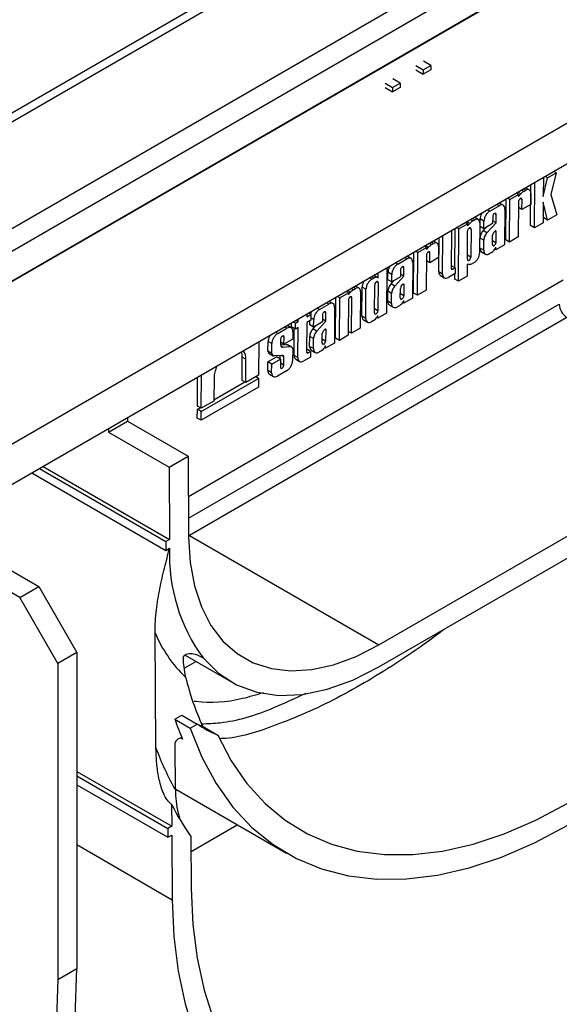
# Model space of a CAD drawing. Units: millimetres. Extents: x -63 to 664, y -32 to 370.
# Drawn here: x 380 to 390, y 146 to 165 of the extents above; entities that cross this region are included whole.
import ezdxf

# ---------------------------------------------------------------- set-up
doc = ezdxf.new("R2010")
doc.units = ezdxf.units.MM

msp = doc.modelspace()

# ---------------------------------------------------------------- linework, layer by layer
at = {"color": 7, "linetype": 'Continuous', "lineweight": 25}
for p, q in [((397.306607, 173.111041), (256.026672, 91.551871)), ((397.556587, 173.086287), (256.276652, 91.527117)), ((400.074961, 172.562096), (258.795026, 91.002926)), ((259.04851, 90.735333), (400.328445, 172.294503)), ((400.328445, 171.73679), (259.04851, 90.17762)), ((400.328445, 171.725389), (259.04851, 90.166219)), ((400.328445, 168.709889), (259.04851, 87.150718)), ((400.508506, 168.061582), (259.228571, 86.502411)), ((387.24697, 163.852698), (387.383505, 163.773878)), ((387.383505, 163.773878), (387.524927, 163.855519)), ((387.524927, 163.855519), (387.388391, 163.934339)), ((387.524927, 163.855519), (387.524927, 163.773865)), ((387.24697, 163.771044), (387.383505, 163.692224)), ((387.383505, 163.773878), (387.383505, 163.692224)), ((387.524927, 163.773865), (387.383505, 163.692224)), ((386.681284, 163.526135), (386.81782, 163.447315)), ((386.81782, 163.447315), (386.959241, 163.528956)), ((386.959241, 163.528956), (386.822706, 163.607776)), ((386.959241, 163.528956), (386.959241, 163.447302)), ((386.681284, 163.444481), (386.81782, 163.365661)), ((386.81782, 163.447315), (386.81782, 163.365661)), ((386.959241, 163.447302), (386.81782, 163.365661)), ((389.696694, 161.771455), (389.852932, 161.861649)), ((389.852932, 161.861649), (389.75504, 161.457023)), ((389.852932, 161.861649), (389.810838, 161.885949)), ((389.380146, 160.882749), (389.385899, 161.640637)), ((389.450857, 160.841929), (389.457232, 161.681817)), ((389.619718, 161.775618), (389.61704, 161.422785)), ((389.61704, 161.422785), (389.696694, 161.771455)), ((389.696694, 161.771455), (389.6546, 161.795755)), ((388.996201, 161.367069), (389.158687, 161.46087)), ((389.158687, 161.46087), (389.116593, 161.48517)), ((389.197827, 161.46854), (389.142806, 161.500303)), ((389.158412, 161.424607), (389.197827, 161.46854)), ((389.158687, 161.46087), (389.158412, 161.424607)), ((389.254029, 161.51591), (389.211935, 161.54021)), ((389.254029, 161.51591), (389.28983, 161.536577)), ((389.357141, 161.543243), (389.287164, 161.583639)), ((389.384199, 161.482081), (389.382628, 161.275075)), ((389.75504, 161.457023), (389.865466, 161.081278)), ((388.871683, 161.258352), (388.800022, 161.299721)), ((388.919486, 160.616815), (388.925238, 161.374704)), ((388.996201, 161.367069), (388.954107, 161.391369)), ((388.990196, 160.575995), (388.996201, 161.367069)), ((389.15767, 161.326875), (389.152682, 160.669796)), ((389.220142, 161.181274), (389.221527, 161.363739)), ((389.382628, 161.275075), (389.220142, 161.181274)), ((389.616256, 161.319562), (389.613343, 160.93573)), ((389.695565, 160.983196), (389.616256, 161.319562)), ((388.62369, 161.152023), (388.794667, 161.250726)), ((388.738917, 160.931342), (388.74009, 161.085811)), ((388.902642, 161.188372), (388.897588, 160.522534)), ((389.220142, 161.181274), (389.156842, 161.217816)), ((389.865466, 161.081278), (389.695565, 160.983196)), ((388.048423, 160.819928), (388.210909, 160.913729)), ((388.210909, 160.913729), (388.168815, 160.93803)), ((388.250049, 160.9214), (388.195029, 160.953163)), ((388.210634, 160.877467), (388.250049, 160.9214)), ((388.210909, 160.913729), (388.210634, 160.877467)), ((388.306251, 160.968769), (388.264157, 160.993069)), ((388.306251, 160.968769), (388.342052, 160.989437)), ((388.409363, 160.996102), (388.339387, 161.036499)), ((388.436421, 160.934941), (388.432078, 160.362774)), ((388.442043, 160.865094), (388.443103, 161.004726)), ((388.513813, 160.963906), (388.443103, 161.004726)), ((388.512754, 160.824273), (388.513813, 160.963906)), ((388.67524, 160.918074), (388.512754, 160.824273)), ((388.570201, 160.747696), (388.738917, 160.931342)), ((388.676233, 161.048948), (388.67524, 160.918074)), ((388.738917, 160.931342), (388.675618, 160.967884)), ((389.613343, 160.93573), (389.450857, 160.841929)), ((389.624854, 161.024016), (389.614351, 161.068563)), ((389.695565, 160.983196), (389.624854, 161.024016)), ((387.913394, 160.790578), (387.908042, 160.085469)), ((387.971942, 160.100516), (387.97746, 160.827563)), ((388.048423, 160.819928), (388.006329, 160.844229)), ((388.041051, 159.84876), (388.048423, 160.819928)), ((388.205921, 160.256651), (388.209892, 160.779735)), ((388.273749, 160.816598), (388.269778, 160.293514)), ((388.512754, 160.824273), (388.442043, 160.865094)), ((388.49949, 160.788517), (388.554459, 160.848349)), ((388.570201, 160.747696), (388.49949, 160.788517)), ((388.690702, 160.746005), (388.720389, 160.780229)), ((388.737779, 160.781441), (388.729456, 160.786247)), ((388.737779, 160.781441), (388.736131, 160.564322)), ((389.450857, 160.841929), (389.380146, 160.882749)), ((387.542114, 160.527642), (387.50002, 160.551943)), ((387.542114, 160.527642), (387.577915, 160.54831)), ((387.645226, 160.554975), (387.57525, 160.595372)), ((387.674773, 160.022944), (387.679575, 160.655597)), ((387.745483, 159.982124), (387.750908, 160.696777)), ((388.438999, 160.464123), (388.440409, 160.649779)), ((388.511119, 160.608959), (388.440409, 160.649779)), ((388.50971, 160.423303), (388.511119, 160.608959)), ((388.672275, 160.527458), (388.673608, 160.703077)), ((388.990196, 160.575995), (388.919486, 160.616815)), ((389.152682, 160.669796), (388.990196, 160.575995)), ((387.207571, 159.628548), (387.213324, 160.386436)), ((387.284286, 160.378801), (387.242192, 160.403102)), ((387.278282, 159.587728), (387.284286, 160.378801)), ((387.284286, 160.378801), (387.446772, 160.472603)), ((387.446772, 160.472603), (387.404678, 160.496903)), ((387.485913, 160.480273), (387.430892, 160.512036)), ((387.446497, 160.43634), (387.485913, 160.480273)), ((387.446772, 160.472603), (387.446497, 160.43634)), ((387.508227, 160.193007), (387.509612, 160.375472)), ((387.672284, 160.493814), (387.670713, 160.286808)), ((388.50971, 160.423303), (388.438999, 160.464123)), ((388.469959, 160.394143), (388.54162, 160.352774)), ((388.654263, 160.382065), (388.617686, 160.360949)), ((388.735102, 160.428732), (388.715884, 160.439827)), ((388.897588, 160.522534), (388.735102, 160.428732)), ((388.735102, 160.428732), (388.735481, 160.478655)), ((386.911776, 160.163756), (387.082752, 160.262458)), ((387.159768, 160.270085), (387.088107, 160.311454)), ((387.190728, 160.200105), (387.185674, 159.534266)), ((387.445755, 160.338608), (387.440768, 159.681529)), ((387.508227, 160.193007), (387.444927, 160.229549)), ((387.670713, 160.286808), (387.508227, 160.193007)), ((388.336048, 160.198363), (388.300246, 160.177695)), ((386.549042, 159.90465), (386.549792, 160.003388)), ((386.712278, 160.097189), (386.705903, 159.2573)), ((386.730128, 159.876826), (386.731188, 160.016459)), ((386.801899, 159.975639), (386.731188, 160.016459)), ((386.964318, 160.06068), (386.963325, 159.929807)), ((387.027003, 159.943075), (387.028175, 160.097544)), ((387.745483, 159.982124), (387.674773, 160.022944)), ((387.979237, 159.992381), (387.853459, 159.919771)), ((387.908427, 160.136161), (387.909312, 160.136672)), ((387.980023, 160.095852), (387.909312, 160.136672)), ((387.935036, 160.069881), (387.980023, 160.095852)), ((387.970341, 159.88958), (387.971085, 159.987675)), ((387.980023, 160.095852), (387.979237, 159.992381)), ((388.20518, 160.158918), (388.203537, 159.942561)), ((388.244272, 160.160307), (388.20518, 160.158918)), ((389.988938, 159.868601), (383.021812, 155.846565)), ((386.468582, 159.907905), (386.426488, 159.932206)), ((386.432005, 159.88679), (386.468582, 159.907905)), ((386.532842, 159.921114), (386.470058, 159.957358)), ((386.538023, 159.918943), (386.470769, 159.957769)), ((386.478392, 159.953368), (386.478459, 159.962208)), ((386.548404, 159.820578), (386.544446, 159.299089)), ((386.800839, 159.836006), (386.730128, 159.876826)), ((386.787576, 159.800249), (386.842544, 159.860082)), ((386.858287, 159.759429), (386.787576, 159.800249)), ((386.800839, 159.836006), (386.801899, 159.975639)), ((386.963325, 159.929807), (386.800839, 159.836006)), ((386.858287, 159.759429), (387.027003, 159.943075)), ((387.027003, 159.943075), (386.963703, 159.979617)), ((387.705732, 159.952965), (387.777393, 159.911595)), ((388.041051, 159.84876), (387.970341, 159.88958)), ((388.203537, 159.942561), (388.041051, 159.84876)), ((385.83428, 159.54173), (385.996766, 159.635532)), ((385.996766, 159.635532), (385.954672, 159.659832)), ((386.035906, 159.643202), (385.980885, 159.674965)), ((385.99649, 159.599269), (386.035906, 159.643202)), ((385.996766, 159.635532), (385.99649, 159.599269)), ((386.092108, 159.690571), (386.050014, 159.714872)), ((386.092108, 159.690571), (386.127909, 159.711239)), ((386.19522, 159.717904), (386.125243, 159.758301)), ((386.222278, 159.656743), (386.217104, 158.975123)), ((386.247314, 159.19889), (386.251417, 159.739493)), ((386.322128, 159.698673), (386.251417, 159.739493)), ((386.318025, 159.15807), (386.322128, 159.698673)), ((386.480589, 159.262225), (386.484547, 159.783714)), ((386.727085, 159.475856), (386.728494, 159.661512)), ((386.799205, 159.620691), (386.728494, 159.661512)), ((386.797795, 159.435035), (386.799205, 159.620691)), ((386.96036, 159.539191), (386.961693, 159.71481)), ((386.978787, 159.757737), (387.008474, 159.791962)), ((387.025865, 159.793174), (387.017541, 159.797979)), ((387.025865, 159.793174), (387.024217, 159.576055)), ((387.278282, 159.587728), (387.207571, 159.628548)), ((387.440768, 159.681529), (387.278282, 159.587728)), ((385.708479, 159.432273), (385.636818, 159.473643)), ((385.757564, 158.791477), (385.763317, 159.549365)), ((385.83428, 159.54173), (385.792186, 159.566031)), ((385.828275, 158.750657), (385.83428, 159.54173)), ((385.995749, 159.501537), (385.990761, 158.844458)), ((386.054618, 158.881322), (386.059605, 159.538401)), ((386.797795, 159.435035), (386.727085, 159.475856)), ((387.023188, 159.440465), (387.003969, 159.45156)), ((387.185674, 159.534266), (387.023188, 159.440465)), ((387.023188, 159.440465), (387.023567, 159.490388)), ((385.297187, 159.231673), (385.255093, 159.255974)), ((385.460487, 159.325944), (385.631463, 159.424647)), ((385.575714, 159.105263), (385.576886, 159.259733)), ((385.739439, 159.362294), (385.734385, 158.696455)), ((386.705903, 159.2573), (386.543417, 159.163499)), ((386.758044, 159.405876), (386.829706, 159.364507)), ((386.942348, 159.393798), (386.905771, 159.372682)), ((390.055948, 159.176683), (383.040687, 155.126859)), ((384.940581, 159.00117), (384.94114, 159.074732)), ((385.012102, 159.067098), (384.970008, 159.091398)), ((385.012102, 159.067098), (385.062482, 159.096181)), ((385.062482, 159.096181), (385.020388, 159.120482)), ((385.062482, 159.096181), (385.062853, 159.144996)), ((385.224158, 159.083235), (385.219987, 158.533688)), ((385.296376, 159.124926), (385.224158, 159.083235)), ((385.225339, 159.238797), (385.224968, 159.189982)), ((385.224968, 159.189982), (385.297187, 159.231673)), ((385.278839, 159.039015), (385.279417, 159.115135)), ((385.297187, 159.231673), (385.296376, 159.124926)), ((385.34955, 158.998195), (385.35061, 159.137827)), ((385.512036, 159.091996), (385.34955, 158.998195)), ((385.406998, 158.921618), (385.575714, 159.105263)), ((385.51303, 159.222869), (385.512036, 159.091996)), ((385.575714, 159.105263), (385.512414, 159.141805)), ((386.318025, 159.15807), (386.247314, 159.19889)), ((386.278273, 159.12891), (386.349935, 159.087541)), ((386.462577, 159.116832), (386.426, 159.095716)), ((386.543417, 159.163499), (386.524198, 159.174594)), ((386.543417, 159.163499), (386.543796, 159.213422)), ((384.683661, 158.877492), (384.854637, 158.976195)), ((384.931653, 158.983821), (384.859992, 159.025191)), ((385.011292, 158.96035), (384.940581, 159.00117)), ((384.962613, 158.913842), (384.961553, 158.774209)), ((384.986717, 158.471163), (384.990522, 158.972341)), ((385.011292, 158.96035), (385.012102, 159.067098)), ((385.061672, 158.989434), (385.011292, 158.96035)), ((385.057428, 158.430343), (385.061672, 158.989434)), ((385.34955, 158.998195), (385.278839, 159.039015)), ((385.336287, 158.962438), (385.391255, 159.022271)), ((385.406998, 158.921618), (385.336287, 158.962438)), ((385.527499, 158.919926), (385.557186, 158.954151)), ((385.574576, 158.955363), (385.566252, 158.960168)), ((385.574576, 158.955363), (385.572928, 158.738243)), ((386.054618, 158.881322), (385.991318, 158.917864)), ((386.217104, 158.975123), (386.054618, 158.881322)), ((384.329867, 158.721852), (384.325167, 158.102633)), ((384.501687, 158.5475), (384.503073, 158.730196)), ((384.573784, 158.689375), (384.503073, 158.730196)), ((384.736204, 158.774417), (384.735416, 158.67065)), ((384.799067, 158.680408), (384.735767, 158.71695)), ((384.799067, 158.680408), (384.80006, 158.811281)), ((384.961553, 158.774209), (384.799067, 158.680408)), ((385.275796, 158.638045), (385.277205, 158.823701)), ((385.347916, 158.78288), (385.277205, 158.823701)), ((385.346507, 158.597224), (385.347916, 158.78288)), ((385.509071, 158.70138), (385.510404, 158.876998)), ((385.828275, 158.750657), (385.757564, 158.791477)), ((385.990761, 158.844458), (385.828275, 158.750657)), ((384.572397, 158.50668), (384.501687, 158.5475)), ((384.572397, 158.50668), (384.573784, 158.689375)), ((384.735911, 158.667354), (384.843351, 158.674572)), ((384.776654, 158.62452), (384.74077, 158.645236)), ((384.776654, 158.62452), (384.914062, 158.633751)), ((384.868572, 158.669313), (384.843351, 158.674572)), ((384.914062, 158.633751), (384.843351, 158.674572)), ((384.939762, 158.62915), (384.868553, 158.670258)), ((384.960193, 158.595029), (384.95851, 158.373238)), ((385.220371, 158.58438), (385.221257, 158.584891)), ((385.291967, 158.54407), (385.221257, 158.584891)), ((385.24698, 158.5181), (385.291967, 158.54407)), ((385.346507, 158.597224), (385.275796, 158.638045)), ((385.291967, 158.54407), (385.291182, 158.4406)), ((385.306755, 158.568065), (385.378417, 158.526696)), ((385.491059, 158.555986), (385.454482, 158.534871)), ((385.571899, 158.602654), (385.55268, 158.613749)), ((385.734385, 158.696455), (385.571899, 158.602654)), ((385.571899, 158.602654), (385.572278, 158.652577)), ((384.018891, 158.007465), (384.022178, 158.440553)), ((384.092889, 158.399732), (384.022178, 158.440553)), ((384.089602, 157.966644), (384.092889, 158.399732)), ((384.49897, 158.189593), (384.500194, 158.350869)), ((384.500194, 158.350869), (384.66268, 158.444671)), ((384.570905, 158.310049), (384.500194, 158.350869)), ((384.525067, 158.507231), (384.596354, 158.466078)), ((384.570905, 158.310049), (384.733391, 158.40385)), ((384.767271, 158.47113), (384.62446, 158.461149)), ((384.733391, 158.40385), (384.66268, 158.444671)), ((384.72598, 158.408129), (384.726436, 158.468276)), ((384.733391, 158.40385), (384.732245, 158.252928)), ((384.797266, 158.443095), (384.750709, 158.469972)), ((384.796102, 158.289791), (384.797266, 158.443095)), ((385.057428, 158.430343), (384.986717, 158.471163)), ((385.017677, 158.401183), (385.089338, 158.359814)), ((385.291182, 158.4406), (385.165404, 158.367989)), ((384.569681, 158.148772), (384.49897, 158.189593)), ((384.569681, 158.148772), (384.570905, 158.310049)), ((384.848633, 158.185121), (384.677656, 158.086419)), ((383.190356, 157.529161), (383.194433, 158.06638)), ((383.260623, 157.429941), (384.324724, 158.044234)), ((383.261066, 157.488341), (383.265766, 158.10756)), ((383.499919, 158.057418), (383.496631, 157.62433)), ((383.496811, 157.64793), (384.06925, 157.978393)), ((384.089602, 157.966644), (384.018891, 158.007465)), ((384.325167, 158.102633), (384.089602, 157.966644)), ((384.324724, 158.044234), (384.274364, 158.073305)), ((384.324724, 158.044234), (384.323492, 157.881964)), ((384.529929, 158.119613), (384.601591, 158.078244)), ((384.323492, 157.881964), (383.259391, 157.267672)), ((383.496631, 157.62433), (383.261066, 157.488341)), ((383.188681, 157.308492), (383.189912, 157.470762)), ((383.189912, 157.470762), (383.240715, 157.500089)), ((383.260623, 157.429941), (383.189912, 157.470762)), ((383.261066, 157.488341), (383.190356, 157.529161)), ((383.259391, 157.267672), (383.260623, 157.429941)), ((381.536053, 157.044704), (381.889619, 157.248814)), ((381.889133, 157.312847), (381.889619, 157.248814)), ((381.889619, 157.248814), (383.016104, 156.598508)), ((383.259391, 157.267672), (383.188681, 157.308492)), ((381.535567, 157.108737), (381.536053, 157.044704)), ((386.56288, 153.093541), (393.578141, 157.143365)), ((381.536053, 157.044704), (382.662538, 156.394398)), ((386.56288, 152.68527), (393.578141, 156.735094)), ((382.662538, 156.394398), (383.016104, 156.598508)), ((383.016104, 156.598508), (383.027481, 155.099674)), ((380.25431, 156.369083), (382.601996, 155.013793)), ((380.32502, 156.409904), (382.672707, 155.054613)), ((382.662538, 156.394398), (382.672707, 155.054613)), ((380.112865, 156.287429), (382.601996, 154.850484)), ((378.352248, 155.271046), (380.241727, 154.180273)), ((379.888173, 153.976171), (377.998695, 155.066944)), ((382.672707, 155.054613), (382.601996, 155.013793)), ((383.040687, 155.126859), (386.56288, 153.093541)), ((382.601996, 155.013793), (382.601996, 154.850484)), ((382.601996, 154.850484), (382.673941, 154.892017)), ((379.888173, 153.976171), (380.241727, 154.180273)), ((380.241727, 154.180273), (380.948833, 152.955529)), ((380.59528, 152.751426), (379.888173, 153.976171)), ((382.420498, 151.182017), (382.404275, 153.319318)), ((380.948833, 152.955529), (380.59528, 152.751426)), ((380.948833, 152.955529), (380.948833, 147.085115)), ((382.95979, 152.905583), (383.813104, 152.412976)), ((380.59528, 152.751426), (380.59528, 146.881013)), ((382.771583, 151.713161), (382.903534, 151.789335)), ((382.903534, 151.789335), (383.186377, 151.626053)), ((382.771583, 151.713161), (383.054425, 151.549879)), ((383.054425, 151.549879), (383.186377, 151.626053)), ((383.28526, 151.584493), (383.568103, 151.421211)), ((382.781533, 150.402253), (382.775194, 151.237458)), ((380.948833, 150.746183), (382.713141, 149.72767)), ((380.948833, 150.662396), (382.641198, 149.685414)), ((380.948833, 150.499088), (382.641198, 149.522106)), ((382.791289, 150.41421), (384.845689, 149.228231)), ((382.710055, 150.13416), (382.713141, 149.72767)), ((383.071807, 149.260002), (383.93123, 149.756137)), ((382.713141, 149.72767), (382.641198, 149.685414)), ((382.641198, 149.685414), (382.641198, 149.522106)), ((382.641198, 149.522106), (382.71438, 149.564353)), ((382.71438, 149.564353), (382.723506, 148.362135)), ((383.069679, 149.540277), (383.077045, 148.569792)), ((380.59528, 146.881013), (380.948833, 147.085115))]:
    msp.add_line(p, q, dxfattribs=at)
at = {"color": 8, "linetype": 'Continuous', "lineweight": 25}
for p, q in [((389.28983, 161.536577), (389.247736, 161.560878)), ((388.794667, 161.250726), (388.752573, 161.275026)), ((389.221527, 161.363739), (389.189873, 161.382012)), ((388.62369, 161.152023), (388.581596, 161.176323)), ((388.74009, 161.085811), (388.708436, 161.104085)), ((388.342052, 160.989437), (388.299958, 161.013737)), ((388.273749, 160.816598), (388.242094, 160.834872)), ((387.577915, 160.54831), (387.535822, 160.57261)), ((388.736131, 160.564322), (388.672832, 160.600864)), ((387.509612, 160.375472), (387.477958, 160.393745)), ((386.911776, 160.163756), (386.869682, 160.188056)), ((387.082752, 160.262458), (387.040658, 160.286759)), ((388.269778, 160.293514), (388.206479, 160.330056)), ((387.028175, 160.097544), (386.996521, 160.115818)), ((387.935036, 160.069881), (387.908043, 160.085464)), ((386.432005, 159.88679), (386.389911, 159.91109)), ((386.548404, 159.820578), (386.51675, 159.838852)), ((386.127909, 159.711239), (386.085815, 159.735539)), ((385.631463, 159.424647), (385.589369, 159.448947)), ((386.059605, 159.538401), (386.027951, 159.556674)), ((387.024217, 159.576055), (386.960917, 159.612597)), ((383.024854, 155.445728), (389.914532, 159.423054)), ((385.460487, 159.325944), (385.418393, 159.350245)), ((385.576886, 159.259733), (385.545232, 159.278006)), ((386.544446, 159.299089), (386.481146, 159.335631)), ((385.35061, 159.137827), (385.29671, 159.168943)), ((384.683661, 158.877492), (384.641567, 158.901793)), ((384.854637, 158.976195), (384.812543, 159.000495)), ((384.80006, 158.811281), (384.768406, 158.829554)), ((385.572928, 158.738243), (385.509628, 158.774786)), ((385.24698, 158.5181), (385.219988, 158.533682)), ((384.796102, 158.289791), (384.732803, 158.326334)), ((383.02721, 155.135383), (383.040687, 155.126859)), ((383.296838, 152.852643), (383.2556, 152.87645)), ((383.164281, 152.787534), (382.949882, 152.663764)), ((382.911697, 151.346883), (382.871793, 151.369919)), ((380.948833, 149.386632), (382.723506, 148.362135))]:
    msp.add_line(p, q, dxfattribs=at)
at = {"color": 7, "linetype": 'Continuous', "lineweight": 25, "flags": 128}
for points in [[(383.027481, 155.099674), (383.056671, 154.627406), (383.136424, 154.191894), (383.265589, 153.79942), (383.442304, 153.455642), (383.664021, 153.165518), (383.927541, 152.933232), (384.229066, 152.762135), (384.564246, 152.654692), (384.928248, 152.612455), (385.315823, 152.636031), (385.721381, 152.725081), (386.139075, 152.878321), (386.56288, 153.093541)], [(383.296838, 152.852643), (383.584591, 152.5689), (383.918533, 152.35661), (384.293484, 152.219065), (384.703631, 152.158398), (385.142611, 152.17555), (385.603618, 152.270256), (386.079501, 152.441045), (386.56288, 152.68527)], [(383.054425, 151.549879), (383.272143, 151.009705), (383.537157, 150.520101), (383.847622, 150.084474), (384.20138, 149.705855), (384.595969, 149.386878), (385.028644, 149.129762), (385.496395, 148.936296), (385.995968, 148.807825), (386.523887, 148.745244), (387.076479, 148.748987), (387.649901, 148.819029), (388.240163, 148.954883), (388.843159, 149.155603), (389.454693, 149.419792), (390.070511, 149.745614)], [(383.568103, 151.421211), (383.817198, 150.944509), (384.110601, 150.519776), (384.446234, 150.15002), (384.821719, 149.837863), (385.234395, 149.585516), (385.681338, 149.394767), (386.159381, 149.266968), (386.665137, 149.203024), (387.195023, 149.203388), (387.745283, 149.268057), (388.312018, 149.396575), (388.891214, 149.588029), (389.478766, 149.841063), (390.070511, 150.153885)], [(382.775194, 151.237458), (382.779196, 151.267571), (382.791146, 151.299045), (382.80962, 151.32813), (382.832416, 151.351359), (382.856819, 151.365967), (382.879922, 151.370211), (382.898971, 151.363587), (382.911697, 151.346883)], [(383.077045, 148.569792), (383.107108, 147.906318), (383.186786, 147.27684), (383.315512, 146.685843), (383.492369, 146.137538)], [(382.723506, 148.362135), (382.753587, 147.683027), (382.833096, 147.037658), (382.961498, 146.430389), (383.137923, 145.865321)], [(378.251935, 140.17588), (378.746957, 140.612038), (379.196712, 141.112801), (379.598966, 141.675679), (379.951721, 142.297878), (380.253225, 142.976306), (380.501978, 143.707593), (380.696747, 144.488105), (380.836563, 145.313965), (380.920731, 146.181071), (380.948833, 147.085115)], [(380.59528, 146.881013), (380.567177, 145.976969), (380.483009, 145.109863), (380.343194, 144.284003), (380.148425, 143.503491), (379.899671, 142.772204), (379.598168, 142.093776), (379.245413, 141.471577), (378.843159, 140.908699), (378.393404, 140.407936), (377.898382, 139.971778)]]:
    msp.add_lwpolyline(points, dxfattribs=at)
at = {"color": 7, "linetype": 'Continuous', "lineweight": 25}
for centre, radius, start, end in [((390.221236, 159.435329), 0.306949, 182.2918838, 237.4194244), ((385.88694, 154.758566), 3.215769, 177.6216049, 216.3474523), ((384.631952, 154.24456), 2.412181, 202.5550433, 226.4669341), ((388.310717, 153.830253), 5.504421, 194.0303406, 204.0787558), ((388.000635, 153.503522), 5.527059, 198.9005488, 202.9667238), ((384.123075, 153.605794), 2.188056, 243.951152, 247.4863573), ((384.399699, 153.428999), 2.173192, 236.0607576, 247.5013793), ((387.450984, 153.037693), 5.361839, 200.2483164, 209.4404105), ((387.084146, 152.37705), 4.915611, 207.1472645, 215.2464662)]:
    msp.add_arc(centre, radius, start, end, dxfattribs=at)
for points in [[(389.254029, 161.51591), (389.234907, 161.502761), (389.215846, 161.486695), (389.197827, 161.46854)], [(388.306251, 160.968769), (388.287129, 160.95562), (388.268068, 160.939555), (388.250049, 160.9214)], [(388.690702, 160.746005), (388.681795, 160.733106), (388.675244, 160.716656), (388.673608, 160.703077)], [(387.542114, 160.527642), (387.522992, 160.514494), (387.503932, 160.498428), (387.485913, 160.480273)], [(388.654263, 160.382065), (388.676824, 160.39638), (388.699849, 160.418184), (388.718887, 160.44326)], [(388.718887, 160.44326), (388.7264, 160.453937), (388.732438, 160.466816), (388.735481, 160.478655)], [(388.244272, 160.160307), (388.262173, 160.162888), (388.281157, 160.168785), (388.300246, 160.177695)], [(386.532842, 159.921114), (386.514018, 159.924332), (386.491123, 159.919626), (386.468582, 159.907905)], [(386.549042, 159.90465), (386.546153, 159.913065), (386.540258, 159.919055), (386.532842, 159.921114)], [(386.092108, 159.690571), (386.072986, 159.677423), (386.053925, 159.661357), (386.035906, 159.643202)], [(386.978787, 159.757737), (386.969881, 159.744839), (386.96333, 159.728389), (386.961693, 159.71481)], [(386.942348, 159.393798), (386.964909, 159.408113), (386.987934, 159.429916), (387.006973, 159.454993)], [(387.006973, 159.454993), (387.014485, 159.465669), (387.020523, 159.478548), (387.023567, 159.490388)], [(386.462577, 159.116832), (386.485138, 159.131147), (386.508163, 159.15295), (386.527202, 159.178027)], [(386.527202, 159.178027), (386.534714, 159.188703), (386.540752, 159.201582), (386.543796, 159.213422)], [(385.527499, 158.919926), (385.518592, 158.907028), (385.512041, 158.890577), (385.510404, 158.876998)], [(385.491059, 158.555986), (385.51362, 158.570302), (385.536645, 158.592105), (385.555684, 158.617181)], [(385.555684, 158.617181), (385.563196, 158.627858), (385.569234, 158.640737), (385.572278, 158.652577)]]:
    msp.add_open_spline(points, degree=3, dxfattribs=at)
for points, knots in [([(389.384199, 161.482081), (389.384297, 161.494981), (389.382358, 161.507717), (389.373283, 161.529307), (389.366116, 161.538059), (389.34769, 161.5487), (389.336492, 161.550553), (389.313136, 161.547691), (389.301049, 161.543054), (389.28983, 161.536577)], [0, 0, 0, 0, 0.25, 0.25, 0.5, 0.5, 0.75, 0.75, 1, 1, 1, 1]), ([(388.902642, 161.188372), (388.902754, 161.203131), (388.900536, 161.217704), (388.890153, 161.242407), (388.881952, 161.252421), (388.860869, 161.264597), (388.848057, 161.266716), (388.821333, 161.263441), (388.807504, 161.258136), (388.794667, 161.250726)], [0, 0, 0, 0, 0.25, 0.25, 0.5, 0.5, 0.75, 0.75, 1, 1, 1, 1]), ([(389.221527, 161.363739), (389.221573, 161.369857), (389.220357, 161.377196), (389.212783, 161.384519), (389.209268, 161.386212), (389.20047, 161.386529), (389.195198, 161.385088), (389.184555, 161.378944), (389.179259, 161.374284), (389.170379, 161.363762), (389.166807, 161.357977), (389.159055, 161.341807), (389.157716, 161.332993), (389.15767, 161.326875)], [0, 0, 0, 0, 0.25, 0.25, 0.375, 0.375, 0.5, 0.5, 0.625, 0.625, 0.75, 0.75, 1, 1, 1, 1]), ([(388.482849, 161.119317), (388.477781, 161.112459), (388.461932, 161.091009), (388.447333, 161.048858), (388.444476, 161.01905), (388.443103, 161.004726)], [0, 0, 0, 0, 0.1962470024, 0.6137750624, 1, 1, 1, 1]), ([(388.62369, 161.152023), (388.610853, 161.144612), (388.596983, 161.133927), (388.570074, 161.10624), (388.557117, 161.089244), (388.535662, 161.052512), (388.527237, 161.0329), (388.516386, 160.995939), (388.513925, 160.978665), (388.513813, 160.963906)], [0, 0, 0, 0, 0.25, 0.25, 0.5, 0.5, 0.75, 0.75, 1, 1, 1, 1]), ([(388.74009, 161.085811), (388.740136, 161.091929), (388.73892, 161.099268), (388.731347, 161.106591), (388.727831, 161.108285), (388.719034, 161.108602), (388.713761, 161.10716), (388.703119, 161.101016), (388.697822, 161.096356), (388.688942, 161.085835), (388.68537, 161.080049), (388.677618, 161.063879), (388.676279, 161.055066), (388.676233, 161.048948)], [0, 0, 0, 0, 0.25, 0.25, 0.375, 0.375, 0.5, 0.5, 0.625, 0.625, 0.75, 0.75, 1, 1, 1, 1]), ([(388.436421, 160.934941), (388.436519, 160.94784), (388.43458, 160.960576), (388.425506, 160.982167), (388.418338, 160.990919), (388.399912, 161.00156), (388.388715, 161.003413), (388.365358, 161.00055), (388.353272, 160.995914), (388.342052, 160.989437)], [0, 0, 0, 0, 0.25, 0.25, 0.5, 0.5, 0.75, 0.75, 1, 1, 1, 1]), ([(388.273749, 160.816598), (388.273795, 160.822716), (388.272579, 160.830055), (388.265006, 160.837378), (388.26149, 160.839072), (388.252693, 160.839389), (388.24742, 160.837947), (388.236778, 160.831803), (388.231481, 160.827144), (388.222601, 160.816622), (388.219029, 160.810836), (388.211277, 160.794666), (388.209938, 160.785853), (388.209892, 160.779735)], [0, 0, 0, 0, 0.25, 0.25, 0.375, 0.375, 0.5, 0.5, 0.625, 0.625, 0.75, 0.75, 1, 1, 1, 1]), ([(388.49949, 160.788517), (388.48307, 160.770244), (388.467456, 160.746275), (388.446109, 160.696147), (388.440632, 160.67059), (388.440409, 160.649779)], [0, 0, 0, 0, 0.5, 0.5, 1, 1, 1, 1]), ([(388.570201, 160.747696), (388.553781, 160.729423), (388.538167, 160.705454), (388.51682, 160.655327), (388.511343, 160.62977), (388.511119, 160.608959)], [0, 0, 0, 0, 0.5, 0.5, 1, 1, 1, 1]), ([(388.737779, 160.781441), (388.736899, 160.784423), (388.734419, 160.786747), (388.727384, 160.786257), (388.723265, 160.783473), (388.720389, 160.780229)], [0, 0, 0, 0, 0.5, 0.5, 1, 1, 1, 1]), ([(387.672284, 160.493814), (387.672382, 160.506713), (387.670443, 160.51945), (387.661369, 160.54104), (387.654202, 160.549792), (387.635775, 160.560433), (387.624578, 160.562286), (387.601221, 160.559424), (387.589135, 160.554787), (387.577915, 160.54831)], [0, 0, 0, 0, 0.25, 0.25, 0.5, 0.5, 0.75, 0.75, 1, 1, 1, 1]), ([(388.672275, 160.527458), (388.672228, 160.52134), (388.673444, 160.514001), (388.681018, 160.506678), (388.684533, 160.504985), (388.693331, 160.504667), (388.698603, 160.506109), (388.709246, 160.512253), (388.714543, 160.516913), (388.723422, 160.527435), (388.726995, 160.53322), (388.734747, 160.549391), (388.736085, 160.558204), (388.736131, 160.564322)], [0, 0, 0, 0, 0.25, 0.25, 0.375, 0.375, 0.5, 0.5, 0.625, 0.625, 0.75, 0.75, 1, 1, 1, 1]), ([(387.509612, 160.375472), (387.509658, 160.38159), (387.508443, 160.388928), (387.500869, 160.396251), (387.497353, 160.397945), (387.488556, 160.398262), (387.483284, 160.39682), (387.472641, 160.390676), (387.467344, 160.386017), (387.458465, 160.375495), (387.454892, 160.36971), (387.44714, 160.353539), (387.445802, 160.344726), (387.445755, 160.338608)], [0, 0, 0, 0, 0.25, 0.25, 0.375, 0.375, 0.5, 0.5, 0.625, 0.625, 0.75, 0.75, 1, 1, 1, 1]), ([(388.336048, 160.198363), (388.347267, 160.20484), (388.359389, 160.214178), (388.382908, 160.238377), (388.394232, 160.25323), (388.412983, 160.285334), (388.420346, 160.302475), (388.42983, 160.334778), (388.43198, 160.349875), (388.432078, 160.362774)], [0, 0, 0, 0, 0.25, 0.25, 0.5, 0.5, 0.75, 0.75, 1, 1, 1, 1]), ([(388.438999, 160.464123), (388.440442, 160.446951), (388.44311, 160.415191), (388.462759, 160.402196), (388.471785, 160.396227)], [0, 0, 0, 0, 0.540662439, 1, 1, 1, 1]), ([(388.50971, 160.423303), (388.509598, 160.408544), (388.511817, 160.393971), (388.522199, 160.369268), (388.5304, 160.359253), (388.551483, 160.347078), (388.564295, 160.344958), (388.591019, 160.348233), (388.604849, 160.353539), (388.617686, 160.360949)], [0, 0, 0, 0, 0.25, 0.25, 0.5, 0.5, 0.75, 0.75, 1, 1, 1, 1]), ([(387.190728, 160.200105), (387.19084, 160.214864), (387.188621, 160.229437), (387.178238, 160.25414), (387.170038, 160.264154), (387.148954, 160.276329), (387.136143, 160.278449), (387.109418, 160.275174), (387.095589, 160.269869), (387.082752, 160.262458)], [0, 0, 0, 0, 0.25, 0.25, 0.5, 0.5, 0.75, 0.75, 1, 1, 1, 1]), ([(388.205921, 160.256651), (388.205856, 160.247998), (388.208896, 160.239661), (388.221256, 160.232523), (388.230046, 160.234029), (388.245097, 160.242718), (388.253941, 160.251392), (388.266519, 160.272925), (388.269713, 160.284862), (388.269778, 160.293514)], [0, 0, 0, 0, 0.25, 0.25, 0.5, 0.5, 0.75, 0.75, 1, 1, 1, 1]), ([(386.770934, 160.13105), (386.765867, 160.124192), (386.750018, 160.102742), (386.735419, 160.060591), (386.732561, 160.030783), (386.731188, 160.016459)], [0, 0, 0, 0, 0.196247002, 0.613775062, 1, 1, 1, 1]), ([(386.911776, 160.163756), (386.898939, 160.156345), (386.885069, 160.14566), (386.858159, 160.117973), (386.845202, 160.100977), (386.823747, 160.064245), (386.815322, 160.044633), (386.804471, 160.007672), (386.802011, 159.990398), (386.801899, 159.975639)], [0, 0, 0, 0, 0.25, 0.25, 0.5, 0.5, 0.75, 0.75, 1, 1, 1, 1]), ([(387.028175, 160.097544), (387.028222, 160.103662), (387.027006, 160.111001), (387.019432, 160.118324), (387.015916, 160.120017), (387.007119, 160.120335), (387.001847, 160.118893), (386.991204, 160.112749), (386.985907, 160.108089), (386.977028, 160.097568), (386.973455, 160.091782), (386.965703, 160.075612), (386.964365, 160.066798), (386.964318, 160.06068)], [0, 0, 0, 0, 0.25, 0.25, 0.375, 0.375, 0.5, 0.5, 0.625, 0.625, 0.75, 0.75, 1, 1, 1, 1]), ([(387.674773, 160.022944), (387.676215, 160.005773), (387.678883, 159.974012), (387.698532, 159.961017), (387.707558, 159.955048)], [0, 0, 0, 0, 0.540662439, 1, 1, 1, 1]), ([(387.745483, 159.982124), (387.745371, 159.967365), (387.74759, 159.952792), (387.757973, 159.928089), (387.766173, 159.918075), (387.787257, 159.905899), (387.800068, 159.90378), (387.826793, 159.907055), (387.840622, 159.91236), (387.853459, 159.919771)], [0, 0, 0, 0, 0.25, 0.25, 0.5, 0.5, 0.75, 0.75, 1, 1, 1, 1]), ([(387.908042, 160.085469), (387.907986, 160.07809), (387.910579, 160.070979), (387.921121, 160.064891), (387.928617, 160.066176), (387.935036, 160.069881)], [0, 0, 0, 0, 0.5, 0.5, 1, 1, 1, 1]), ([(386.291163, 159.854084), (386.286096, 159.847226), (386.270247, 159.825776), (386.255648, 159.783625), (386.25279, 159.753817), (386.251417, 159.739493)], [0, 0, 0, 0, 0.196247002, 0.613775062, 1, 1, 1, 1]), ([(386.432005, 159.88679), (386.419168, 159.879379), (386.405298, 159.868694), (386.378388, 159.841007), (386.365431, 159.824011), (386.343976, 159.787279), (386.335551, 159.767667), (386.3247, 159.730706), (386.32224, 159.713432), (386.322128, 159.698673)], [0, 0, 0, 0, 0.25, 0.25, 0.5, 0.5, 0.75, 0.75, 1, 1, 1, 1]), ([(386.548404, 159.820578), (386.548451, 159.826696), (386.547235, 159.834035), (386.539661, 159.841358), (386.536145, 159.843052), (386.527348, 159.843369), (386.522076, 159.841927), (386.511433, 159.835783), (386.506136, 159.831124), (386.497257, 159.820602), (386.493684, 159.814816), (386.485932, 159.798646), (386.484594, 159.789833), (386.484547, 159.783714)], [0, 0, 0, 0, 0.25, 0.25, 0.375, 0.375, 0.5, 0.5, 0.625, 0.625, 0.75, 0.75, 1, 1, 1, 1]), ([(386.787576, 159.800249), (386.771156, 159.781976), (386.755542, 159.758008), (386.734195, 159.70788), (386.728718, 159.682323), (386.728494, 159.661512)], [0, 0, 0, 0, 0.5, 0.5, 1, 1, 1, 1]), ([(386.222278, 159.656743), (386.222376, 159.669642), (386.220436, 159.682379), (386.211362, 159.703969), (386.204195, 159.712721), (386.185768, 159.723362), (386.174571, 159.725215), (386.151215, 159.722353), (386.139128, 159.717716), (386.127909, 159.711239)], [0, 0, 0, 0, 0.25, 0.25, 0.5, 0.5, 0.75, 0.75, 1, 1, 1, 1]), ([(386.858287, 159.759429), (386.841866, 159.741156), (386.826252, 159.717187), (386.804905, 159.66706), (386.799429, 159.641502), (386.799205, 159.620691)], [0, 0, 0, 0, 0.5, 0.5, 1, 1, 1, 1]), ([(387.025865, 159.793174), (387.024985, 159.796156), (387.022504, 159.79848), (387.015469, 159.79799), (387.011351, 159.795206), (387.008474, 159.791962)], [0, 0, 0, 0, 0.5, 0.5, 1, 1, 1, 1]), ([(385.739439, 159.362294), (385.739551, 159.377053), (385.737332, 159.391625), (385.72695, 159.416329), (385.718749, 159.426343), (385.697665, 159.438518), (385.684854, 159.440638), (385.658129, 159.437363), (385.6443, 159.432058), (385.631463, 159.424647)], [0, 0, 0, 0, 0.25, 0.25, 0.5, 0.5, 0.75, 0.75, 1, 1, 1, 1]), ([(386.059605, 159.538401), (386.059652, 159.544519), (386.058436, 159.551857), (386.050862, 159.55918), (386.047346, 159.560874), (386.038549, 159.561191), (386.033277, 159.559749), (386.022634, 159.553605), (386.017337, 159.548946), (386.008458, 159.538424), (386.004886, 159.532639), (385.997134, 159.516468), (385.995795, 159.507655), (385.995749, 159.501537)], [0, 0, 0, 0, 0.25, 0.25, 0.375, 0.375, 0.5, 0.5, 0.625, 0.625, 0.75, 0.75, 1, 1, 1, 1]), ([(386.727085, 159.475856), (386.728527, 159.458684), (386.731196, 159.426924), (386.750845, 159.413929), (386.75987, 159.40796)], [0, 0, 0, 0, 0.540662439, 1, 1, 1, 1]), ([(386.797795, 159.435035), (386.797683, 159.420276), (386.799902, 159.405704), (386.810285, 159.381), (386.818485, 159.370986), (386.839569, 159.358811), (386.852381, 159.356691), (386.879105, 159.359966), (386.892934, 159.365271), (386.905771, 159.372682)], [0, 0, 0, 0, 0.25, 0.25, 0.5, 0.5, 0.75, 0.75, 1, 1, 1, 1]), ([(386.96036, 159.539191), (386.960314, 159.533073), (386.96153, 159.525734), (386.969103, 159.518411), (386.972619, 159.516718), (386.981416, 159.5164), (386.986688, 159.517842), (386.997331, 159.523986), (387.002628, 159.528646), (387.011507, 159.539167), (387.01508, 159.544953), (387.022832, 159.561123), (387.02417, 159.569937), (387.024217, 159.576055)], [0, 0, 0, 0, 0.25, 0.25, 0.375, 0.375, 0.5, 0.5, 0.625, 0.625, 0.75, 0.75, 1, 1, 1, 1]), ([(385.319645, 159.293239), (385.314456, 159.286379), (385.301051, 159.268661), (385.29479, 159.247959), (385.290953, 159.235272)], [0, 0, 0, 0, 0.3871725879, 1, 1, 1, 1]), ([(385.460487, 159.325944), (385.44765, 159.318534), (385.43378, 159.307849), (385.40687, 159.280161), (385.393913, 159.263166), (385.372459, 159.226434), (385.364033, 159.206821), (385.353182, 159.16986), (385.350722, 159.152587), (385.35061, 159.137827)], [0, 0, 0, 0, 0.25, 0.25, 0.5, 0.5, 0.75, 0.75, 1, 1, 1, 1]), ([(385.576886, 159.259733), (385.576933, 159.265851), (385.575717, 159.27319), (385.568143, 159.280513), (385.564627, 159.282206), (385.55583, 159.282523), (385.550558, 159.281082), (385.539915, 159.274938), (385.534618, 159.270278), (385.525739, 159.259756), (385.522166, 159.253971), (385.514414, 159.2378), (385.513076, 159.228987), (385.51303, 159.222869)], [0, 0, 0, 0, 0.25, 0.25, 0.375, 0.375, 0.5, 0.5, 0.625, 0.625, 0.75, 0.75, 1, 1, 1, 1]), ([(386.480589, 159.262225), (386.480523, 159.253573), (386.483564, 159.245235), (386.495924, 159.238098), (386.504713, 159.239603), (386.519765, 159.248292), (386.528609, 159.256966), (386.541186, 159.2785), (386.54438, 159.290436), (386.544446, 159.299089)], [0, 0, 0, 0, 0.25, 0.25, 0.5, 0.5, 0.75, 0.75, 1, 1, 1, 1]), ([(386.247314, 159.19889), (386.248756, 159.181718), (386.251425, 159.149958), (386.271074, 159.136963), (386.280099, 159.130994)], [0, 0, 0, 0, 0.540662439, 1, 1, 1, 1]), ([(386.318025, 159.15807), (386.317913, 159.143311), (386.320131, 159.128738), (386.330514, 159.104035), (386.338714, 159.09402), (386.359798, 159.081845), (386.37261, 159.079725), (386.399334, 159.083), (386.413163, 159.088305), (386.426, 159.095716)], [0, 0, 0, 0, 0.25, 0.25, 0.5, 0.5, 0.75, 0.75, 1, 1, 1, 1]), ([(384.962613, 158.913842), (384.962725, 158.928601), (384.960506, 158.943173), (384.950124, 158.967877), (384.941923, 158.977891), (384.92084, 158.990066), (384.908028, 158.992186), (384.881304, 158.988911), (384.867474, 158.983606), (384.854637, 158.976195)], [0, 0, 0, 0, 0.25, 0.25, 0.5, 0.5, 0.75, 0.75, 1, 1, 1, 1]), ([(385.336287, 158.962438), (385.319867, 158.944165), (385.304253, 158.920196), (385.282906, 158.870069), (385.277429, 158.844512), (385.277205, 158.823701)], [0, 0, 0, 0, 0.5, 0.5, 1, 1, 1, 1]), ([(385.406998, 158.921618), (385.390578, 158.903345), (385.374963, 158.879376), (385.353617, 158.829249), (385.34814, 158.803691), (385.347916, 158.78288)], [0, 0, 0, 0, 0.5, 0.5, 1, 1, 1, 1]), ([(385.574576, 158.955363), (385.573696, 158.958345), (385.571215, 158.960669), (385.56418, 158.960178), (385.560062, 158.957395), (385.557186, 158.954151)], [0, 0, 0, 0, 0.5, 0.5, 1, 1, 1, 1]), ([(384.542819, 158.844787), (384.537752, 158.837929), (384.521903, 158.816479), (384.507304, 158.774328), (384.504446, 158.744519), (384.503073, 158.730196)], [0, 0, 0, 0, 0.196247002, 0.613775062, 1, 1, 1, 1]), ([(384.683661, 158.877492), (384.670824, 158.870082), (384.656954, 158.859397), (384.630044, 158.831709), (384.617087, 158.814714), (384.595633, 158.777982), (384.587207, 158.758369), (384.576357, 158.721408), (384.573896, 158.704135), (384.573784, 158.689375)], [0, 0, 0, 0, 0.25, 0.25, 0.5, 0.5, 0.75, 0.75, 1, 1, 1, 1]), ([(384.80006, 158.811281), (384.800107, 158.817399), (384.798891, 158.824737), (384.791317, 158.832061), (384.787801, 158.833754), (384.779004, 158.834071), (384.773732, 158.832629), (384.763089, 158.826486), (384.757793, 158.821826), (384.748913, 158.811304), (384.745341, 158.805519), (384.737589, 158.789348), (384.73625, 158.780535), (384.736204, 158.774417)], [0, 0, 0, 0, 0.25, 0.25, 0.375, 0.375, 0.5, 0.5, 0.625, 0.625, 0.75, 0.75, 1, 1, 1, 1]), ([(385.509071, 158.70138), (385.509025, 158.695262), (385.510241, 158.687923), (385.517814, 158.6806), (385.52133, 158.678906), (385.530127, 158.678589), (385.5354, 158.680031), (385.546042, 158.686175), (385.551339, 158.690834), (385.560219, 158.701356), (385.563791, 158.707142), (385.571543, 158.723312), (385.572882, 158.732125), (385.572928, 158.738243)], [0, 0, 0, 0, 0.25, 0.25, 0.375, 0.375, 0.5, 0.5, 0.625, 0.625, 0.75, 0.75, 1, 1, 1, 1]), ([(384.022178, 158.440553), (384.02236, 158.473721), (384.02256, 158.510231), (384.008608, 158.533525), (384.007332, 158.535657)], [0, 0, 0, 0, 0.908495466, 1, 1, 1, 1]), ([(384.092889, 158.399732), (384.091266, 158.431216), (384.087937, 158.495808), (384.058231, 158.535767), (384.043004, 158.55625)], [0, 0, 0, 0, 0.487424507, 1, 1, 1, 1]), ([(384.501687, 158.5475), (384.503667, 158.539751), (384.507695, 158.523988), (384.516483, 158.50989), (384.524585, 158.508412), (384.525717, 158.508205)], [0, 0, 0, 0, 0.454131771, 0.923694986, 1, 1, 1, 1]), ([(384.735416, 158.67065), (384.735321, 158.656475), (384.739024, 158.643153), (384.754079, 158.626312), (384.765204, 158.623048), (384.776654, 158.62452)], [0, 0, 0, 0, 0.5, 0.5, 1, 1, 1, 1]), ([(384.960193, 158.595029), (384.95818, 158.607719), (384.95286, 158.618814), (384.936431, 158.632604), (384.925457, 158.635187), (384.914062, 158.633751)], [0, 0, 0, 0, 0.5, 0.5, 1, 1, 1, 1]), ([(385.219987, 158.533688), (385.219931, 158.526309), (385.222524, 158.519198), (385.233065, 158.51311), (385.240562, 158.514395), (385.24698, 158.5181)], [0, 0, 0, 0, 0.5, 0.5, 1, 1, 1, 1]), ([(385.275796, 158.638045), (385.277239, 158.620873), (385.279907, 158.589113), (385.299556, 158.576117), (385.308581, 158.570148)], [0, 0, 0, 0, 0.540662439, 1, 1, 1, 1]), ([(385.346507, 158.597224), (385.346395, 158.582465), (385.348613, 158.567893), (385.358996, 158.543189), (385.367196, 158.533175), (385.38828, 158.521), (385.401092, 158.51888), (385.427816, 158.522155), (385.441645, 158.52746), (385.454482, 158.534871)], [0, 0, 0, 0, 0.25, 0.25, 0.5, 0.5, 0.75, 0.75, 1, 1, 1, 1]), ([(384.572397, 158.50668), (384.574448, 158.491946), (384.580333, 158.478967), (384.598906, 158.462725), (384.611434, 158.459601), (384.62446, 158.461149)], [0, 0, 0, 0, 0.5, 0.5, 1, 1, 1, 1]), ([(384.797266, 158.443095), (384.796424, 158.452072), (384.793211, 158.460123), (384.782437, 158.470193), (384.774987, 158.472108), (384.767271, 158.47113)], [0, 0, 0, 0, 0.5, 0.5, 1, 1, 1, 1]), ([(384.848633, 158.185121), (384.86147, 158.192532), (384.87534, 158.203217), (384.902249, 158.230904), (384.915206, 158.2479), (384.936661, 158.284632), (384.945086, 158.304244), (384.955937, 158.341205), (384.958397, 158.358479), (384.95851, 158.373238)], [0, 0, 0, 0, 0.25, 0.25, 0.5, 0.5, 0.75, 0.75, 1, 1, 1, 1]), ([(384.986717, 158.471163), (384.98816, 158.453991), (384.990828, 158.422231), (385.010477, 158.409236), (385.019503, 158.403267)], [0, 0, 0, 0, 0.540662439, 1, 1, 1, 1]), ([(385.057428, 158.430343), (385.057316, 158.415584), (385.059535, 158.401011), (385.069917, 158.376308), (385.078118, 158.366293), (385.099201, 158.354118), (385.112013, 158.351998), (385.138737, 158.355273), (385.152567, 158.360579), (385.165404, 158.367989)], [0, 0, 0, 0, 0.25, 0.25, 0.5, 0.5, 0.75, 0.75, 1, 1, 1, 1]), ([(383.552629, 158.273163), (383.536956, 158.234842), (383.506379, 158.160082), (383.502036, 158.09106), (383.499919, 158.057418)], [0, 0, 0, 0, 0.512575493, 1, 1, 1, 1]), ([(384.49897, 158.189593), (384.500413, 158.172421), (384.503081, 158.140661), (384.52273, 158.127665), (384.531755, 158.121696)], [0, 0, 0, 0, 0.540662439, 1, 1, 1, 1]), ([(384.732245, 158.252928), (384.73218, 158.244275), (384.73522, 158.235938), (384.74758, 158.2288), (384.756369, 158.230306), (384.771421, 158.238995), (384.780265, 158.247669), (384.792842, 158.269203), (384.796036, 158.281139), (384.796102, 158.289791)], [0, 0, 0, 0, 0.25, 0.25, 0.5, 0.5, 0.75, 0.75, 1, 1, 1, 1]), ([(384.569681, 158.148772), (384.569569, 158.134013), (384.571787, 158.11944), (384.58217, 158.094737), (384.590371, 158.084723), (384.611454, 158.072548), (384.624266, 158.070428), (384.65099, 158.073703), (384.664819, 158.079008), (384.677656, 158.086419)], [0, 0, 0, 0, 0.25, 0.25, 0.5, 0.5, 0.75, 0.75, 1, 1, 1, 1]), ([(382.404275, 153.319318), (382.403151, 153.467451), (382.413118, 153.607911), (382.445073, 153.880514), (382.467309, 154.012607), (382.518614, 154.270447), (382.547758, 154.396398), (382.609236, 154.645584), (382.64164, 154.768977), (382.673941, 154.892017)], [0, 0, 0, 0, 0.25, 0.25, 0.5, 0.5, 0.75, 0.75, 1, 1, 1, 1]), ([(382.926049, 152.857874), (382.924407, 152.801201), (382.927672, 152.742387), (382.942625, 152.62156), (382.954343, 152.559524), (382.970507, 152.495784)], [0, 0, 0, 0, 0.5, 0.5, 1, 1, 1, 1]), ([(382.926049, 152.857874), (382.926393, 152.869745), (382.932742, 152.882467), (382.953828, 152.904541), (382.968291, 152.913719), (383.016878, 152.933656), (383.054673, 152.936841), (383.128156, 152.930227), (383.164759, 152.920424), (383.233435, 152.892629), (383.266405, 152.874288), (383.296838, 152.852643)], [0, 0, 0, 0, 0.125, 0.125, 0.25, 0.25, 0.5, 0.5, 0.75, 0.75, 1, 1, 1, 1]), ([(383.122469, 152.055816), (383.137446, 152.053591), (383.423589, 152.011089), (383.845259, 152.039383), (384.286479, 152.17316), (384.416902, 152.212703)], [0, 0, 0, 0, 0.037448927, 0.715473941, 1, 1, 1, 1]), ([(382.710055, 150.13416), (382.691368, 150.144948), (382.67311, 150.160817), (382.639638, 150.198205), (382.624403, 150.219594), (382.583491, 150.286115), (382.562067, 150.333738), (382.526177, 150.427844), (382.511681, 150.474734), (382.486771, 150.568321), (382.476507, 150.614746), (382.450599, 150.751229), (382.439481, 150.839575), (382.424687, 151.013073), (382.421135, 151.098171), (382.420498, 151.182017)], [0, 0, 0, 0, 0.0625, 0.0625, 0.125, 0.125, 0.25, 0.25, 0.375, 0.375, 0.5, 0.5, 0.75, 0.75, 1, 1, 1, 1]), ([(382.781533, 150.402253), (382.786812, 150.261985), (382.793037, 150.096606), (382.848999, 149.917821), (382.857497, 149.890674)], [0, 0, 0, 0, 0.848157768, 1, 1, 1, 1])]:
    msp.add_open_spline(points, degree=3, knots=knots, dxfattribs=at)
at = {"color": 8, "linetype": 'Continuous', "lineweight": 25}
for points, knots in [([(387.772106, 153.383342), (387.726614, 153.347852), (387.476728, 153.15291), (387.026972, 152.845885), (386.431322, 152.465758), (385.846819, 152.136583), (385.272568, 151.851907), (384.550006, 151.562521), (383.98718, 151.366945), (383.645261, 151.355285), (383.608493, 151.354031)], [0, 0, 0, 0, 0.030483063, 0.167441999, 0.300762826, 0.434082945, 0.571491167, 0.708902975, 0.968696838, 1, 1, 1, 1]), ([(383.267706, 151.631347), (383.380885, 151.634657), (383.799606, 151.6469), (384.444647, 151.839458), (385.009286, 152.106306), (385.210753, 152.201519)], [0, 0, 0, 0, 0.192410101, 0.711846857, 1, 1, 1, 1])]:
    msp.add_open_spline(points, degree=3, knots=knots, dxfattribs=at)

doc.saveas('drawing.dxf')
